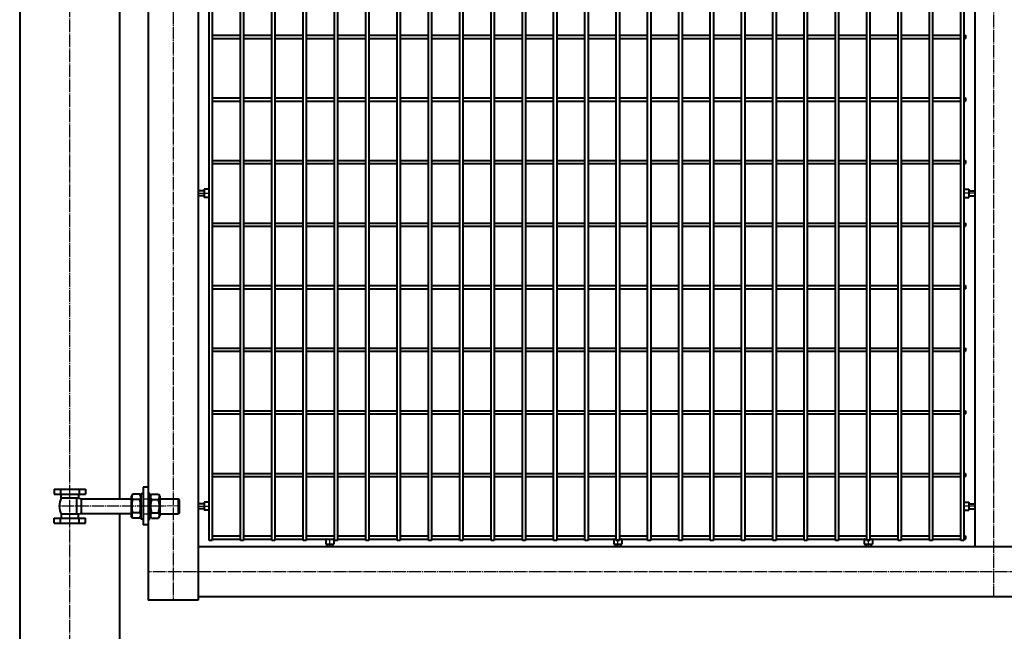
# Model space of a CAD drawing. Units: millimetres. Extents: x 368 to 94803, y 1869 to 100262.
# Drawn here: x 45007 to 46579, y 63977 to 64955 of the extents above; entities that cross this region are included whole.
import ezdxf

# ---------------------------------------------------------------- set-up
doc = ezdxf.new("R2010")
doc.units = ezdxf.units.MM
doc.linetypes.add('GOST2.303 5', pattern=[24, 20, -1.5, 1, -1.5])
doc.layers.get('Defpoints').update_dxf_attribs({"color": 4})
doc.layers.add('1_Основа', color=7, linetype='Continuous', lineweight=40)
doc.layers.add('3_Осевая', color=3, linetype='GOST2.303 5')

# ---------------------------------------------------------------- blocks, each defined once
blk = doc.blocks.new('*U123')
for p, q in [((-80, 2000), (-80, 0)), ((80, 262), (80, 1738)), ((-25, 277), (-25, 269)), ((-25, 277), (25, 277)), ((-25, 269), (25, 269)), ((-15, 277), (-15, 269)), ((-13.9, 263), (-13.9, 269)), ((14, 269), (14, 263)), ((15, 277), (15, 269)), ((25, 277), (25, 269)), ((100.2, 269.3), (98, 265.5)), ((111.8, 269.3), (100.2, 269.3)), ((111.8, 269.3), (114, 265.5)), ((114, 229.5), (114, 270.5)), ((114, 270.5), (117, 270.5)), ((117, 270.5), (117, 229.5)), ((128, 270.5), (125, 270.5)), ((125, 270.5), (125, 229.5)), ((128, 229.5), (128, 270.5)), ((130.2, 269.3), (128, 265.5)), ((130.2, 269.3), (141.8, 269.3)), ((141.8, 269.3), (144, 265.5)), ((14.1, 263), (-13.9, 263)), ((11.1, 237), (11.1, 263)), ((18.9, 238), (18.9, 262)), ((18.9, 262), (98, 262)), ((18.9, 238), (18.9, 262)), ((98, 265.5), (98, 234.5)), ((111.8, 260.7), (100.2, 260.7)), ((130.2, 260.7), (141.8, 260.7)), ((144, 265.5), (144, 234.5)), ((144, 262), (173.4, 262)), ((173.4, 238), (173.4, 262)), ((175, 260.4), (173.4, 262)), ((175, 239.6), (175, 260.4)), ((14.1, 237), (-13.9, 237)), ((-13.9, 237), (-13.9, 231)), ((14, 231), (14, 237)), ((98, 238), (18.9, 238)), ((80, 0), (80, 238)), ((111.8, 239.3), (100.2, 239.3)), ((130.2, 239.3), (141.8, 239.3)), ((144, 238), (173.4, 238)), ((175, 239.6), (173.4, 238)), ((-25, 223), (-25, 231)), ((-25, 231), (25, 231)), ((-25, 223), (25, 223)), ((-15, 223), (-15, 231)), ((15, 223), (15, 231)), ((25, 223), (25, 231)), ((100.2, 230.7), (98, 234.5)), ((111.8, 230.7), (100.2, 230.7)), ((111.8, 230.7), (114, 234.5)), ((117, 229.5), (114, 229.5)), ((125, 229.5), (128, 229.5)), ((130.2, 230.7), (128, 234.5)), ((130.2, 230.7), (141.8, 230.7)), ((141.8, 230.7), (144, 234.5))]:
    blk.add_line(p, q)
for centre, radius, start, end in [((106.5, 265), 7.66, 154.4385, 214.4385), ((105.5, 265), 7.66, 325.5615, 25.5615), ((136.5, 265), 7.66, 154.4385, 214.4385), ((135.5, 265), 7.66, 325.5615, 25.5615), ((6, 250), 22.9, 145.4441, 214.5559), ((18.9, 274), 12, 246.4435, 270), ((141.9, 250), 43, 165.6492, 194.3508), ((70.1, 250), 43, 345.6492, 14.3508), ((171.9, 250), 43, 165.6492, 194.3508), ((100.1, 250), 43, 345.6492, 14.3508), ((18.9, 226), 12, 90, 113.5565), ((106.5, 235), 7.66, 145.5615, 205.5615), ((105.5, 235), 7.66, 334.4385, 34.4385), ((136.5, 235), 7.66, 145.5615, 205.5615), ((135.5, 235), 7.66, 334.4385, 34.4385)]:
    blk.add_arc(centre, radius, start, end)
at = {"layer": '3_Осевая'}
for p, q in [((0, 0), (0, 2000)), ((175, 250.3), (-17, 250))]:
    blk.add_line(p, q, dxfattribs=at)
at = {"layer": 'Defpoints'}
for p, q in [((117, 262), (125, 262)), ((117, 238), (125, 238))]:
    blk.add_line(p, q, dxfattribs=at)
blk = doc.blocks.new('*U2329')
for p, q in [((-1873.7, 2.5), (-1828.7, 2.5)), ((-1823.7, 2.5), (-1778.7, 2.5)), ((-1773.7, 2.5), (-1728.7, 2.5)), ((-1723.7, 2.5), (-1678.7, 2.5)), ((-1673.7, 2.5), (-1628.7, 2.5)), ((-1623.7, 2.5), (-1578.7, 2.5)), ((-1573.7, 2.5), (-1528.7, 2.5)), ((-1523.7, 2.5), (-1478.7, 2.5)), ((-1473.7, 2.5), (-1428.7, 2.5)), ((-1423.7, 2.5), (-1378.7, 2.5)), ((-1373.7, 2.5), (-1328.7, 2.5)), ((-1323.7, 2.5), (-1278.7, 2.5)), ((-1273.7, 2.5), (-1228.7, 2.5)), ((-1223.7, 2.5), (-1178.7, 2.5)), ((-1173.7, 2.5), (-1128.7, 2.5)), ((-1123.7, 2.5), (-1078.7, 2.5)), ((-1073.7, 2.5), (-1028.7, 2.5)), ((-1023.7, 2.5), (-978.7, 2.5)), ((-973.7, 2.5), (-928.7, 2.5)), ((-923.7, 2.5), (-878.7, 2.5)), ((-873.7, 2.5), (-828.7, 2.5)), ((-823.7, 2.5), (-778.7, 2.5)), ((-773.7, 2.5), (-728.7, 2.5)), ((-723.7, 2.5), (-678.7, 2.5)), ((-673.7, 2.5), (-671.3, 2.5)), ((-671.3, 2.5), (-671.3, -2.5)), ((-1873.7, -2.5), (-1828.7, -2.5)), ((-1823.7, -2.5), (-1778.7, -2.5)), ((-1773.7, -2.5), (-1728.7, -2.5)), ((-1723.7, -2.5), (-1678.7, -2.5)), ((-1673.7, -2.5), (-1628.7, -2.5)), ((-1623.7, -2.5), (-1578.7, -2.5)), ((-1573.7, -2.5), (-1528.7, -2.5)), ((-1523.7, -2.5), (-1478.7, -2.5)), ((-1473.7, -2.5), (-1428.7, -2.5)), ((-1423.7, -2.5), (-1378.7, -2.5)), ((-1373.7, -2.5), (-1328.7, -2.5)), ((-1323.7, -2.5), (-1278.7, -2.5)), ((-1273.7, -2.5), (-1228.7, -2.5)), ((-1223.7, -2.5), (-1178.7, -2.5)), ((-1173.7, -2.5), (-1128.7, -2.5)), ((-1123.7, -2.5), (-1078.7, -2.5)), ((-1073.7, -2.5), (-1028.7, -2.5)), ((-1023.7, -2.5), (-978.7, -2.5)), ((-973.7, -2.5), (-928.7, -2.5)), ((-923.7, -2.5), (-878.7, -2.5)), ((-873.7, -2.5), (-828.7, -2.5)), ((-823.7, -2.5), (-778.7, -2.5)), ((-773.7, -2.5), (-728.7, -2.5)), ((-723.7, -2.5), (-678.7, -2.5)), ((-673.7, -2.5), (-671.3, -2.5))]:
    blk.add_line(p, q)
blk = doc.blocks.new('*U2331')
at = {"color": 0, "linetype": 'ByBlock', "lineweight": -2, "transparency": 16777216}
blk.add_blockref('*U2329', (0, 0), dxfattribs=at)
blk = doc.blocks.new('*U2332')
for p, q in [((-1873.7, 2.5), (-1828.7, 2.5)), ((-1823.7, 2.5), (-1778.7, 2.5)), ((-1773.7, 2.5), (-1728.7, 2.5)), ((-1723.7, 2.5), (-1678.7, 2.5)), ((-1673.7, 2.5), (-1628.7, 2.5)), ((-1623.7, 2.5), (-1578.7, 2.5)), ((-1573.7, 2.5), (-1528.7, 2.5)), ((-1523.7, 2.5), (-1478.7, 2.5)), ((-1473.7, 2.5), (-1428.7, 2.5)), ((-1423.7, 2.5), (-1378.7, 2.5)), ((-1373.7, 2.5), (-1328.7, 2.5)), ((-1323.7, 2.5), (-1278.7, 2.5)), ((-1273.7, 2.5), (-1228.7, 2.5)), ((-1223.7, 2.5), (-1178.7, 2.5)), ((-1173.7, 2.5), (-1128.7, 2.5)), ((-1123.7, 2.5), (-1078.7, 2.5)), ((-1073.7, 2.5), (-1028.7, 2.5)), ((-1023.7, 2.5), (-978.7, 2.5)), ((-973.7, 2.5), (-928.7, 2.5)), ((-923.7, 2.5), (-878.7, 2.5)), ((-873.7, 2.5), (-828.7, 2.5)), ((-823.7, 2.5), (-778.7, 2.5)), ((-773.7, 2.5), (-728.7, 2.5)), ((-723.7, 2.5), (-678.7, 2.5)), ((-673.7, 2.5), (-671.3, 2.5)), ((-671.3, 2.5), (-671.3, -2.5)), ((-1873.7, -2.5), (-1828.7, -2.5)), ((-1823.7, -2.5), (-1778.7, -2.5)), ((-1773.7, -2.5), (-1728.7, -2.5)), ((-1723.7, -2.5), (-1678.7, -2.5)), ((-1673.7, -2.5), (-1628.7, -2.5)), ((-1623.7, -2.5), (-1578.7, -2.5)), ((-1573.7, -2.5), (-1528.7, -2.5)), ((-1523.7, -2.5), (-1478.7, -2.5)), ((-1473.7, -2.5), (-1428.7, -2.5)), ((-1423.7, -2.5), (-1378.7, -2.5)), ((-1373.7, -2.5), (-1328.7, -2.5)), ((-1323.7, -2.5), (-1278.7, -2.5)), ((-1273.7, -2.5), (-1228.7, -2.5)), ((-1223.7, -2.5), (-1178.7, -2.5)), ((-1173.7, -2.5), (-1128.7, -2.5)), ((-1123.7, -2.5), (-1078.7, -2.5)), ((-1073.7, -2.5), (-1028.7, -2.5)), ((-1023.7, -2.5), (-978.7, -2.5)), ((-973.7, -2.5), (-928.7, -2.5)), ((-923.7, -2.5), (-878.7, -2.5)), ((-873.7, -2.5), (-828.7, -2.5)), ((-823.7, -2.5), (-778.7, -2.5)), ((-773.7, -2.5), (-728.7, -2.5)), ((-723.7, -2.5), (-678.7, -2.5)), ((-673.7, -2.5), (-671.3, -2.5))]:
    blk.add_line(p, q)
blk = doc.blocks.new('*U2323')
at = {"color": 0, "linetype": 'ByBlock', "lineweight": -2, "transparency": 16777216}
for p in [(0, 400), (0, 300), (0, 200), (0, 100), (0, 0)]:
    blk.add_blockref('*U2332', p, dxfattribs=at)
blk = doc.blocks.new('*U2337')
for p, q in [((-1873.7, 2.5), (-1828.7, 2.5)), ((-1823.7, 2.5), (-1778.7, 2.5)), ((-1773.7, 2.5), (-1728.7, 2.5)), ((-1723.7, 2.5), (-1678.7, 2.5)), ((-1673.7, 2.5), (-1628.7, 2.5)), ((-1623.7, 2.5), (-1578.7, 2.5)), ((-1573.7, 2.5), (-1528.7, 2.5)), ((-1523.7, 2.5), (-1478.7, 2.5)), ((-1473.7, 2.5), (-1428.7, 2.5)), ((-1423.7, 2.5), (-1378.7, 2.5)), ((-1373.7, 2.5), (-1328.7, 2.5)), ((-1323.7, 2.5), (-1278.7, 2.5)), ((-1273.7, 2.5), (-1228.7, 2.5)), ((-1223.7, 2.5), (-1178.7, 2.5)), ((-1173.7, 2.5), (-1128.7, 2.5)), ((-1123.7, 2.5), (-1078.7, 2.5)), ((-1073.7, 2.5), (-1028.7, 2.5)), ((-1023.7, 2.5), (-978.7, 2.5)), ((-973.7, 2.5), (-928.7, 2.5)), ((-923.7, 2.5), (-878.7, 2.5)), ((-873.7, 2.5), (-828.7, 2.5)), ((-823.7, 2.5), (-778.7, 2.5)), ((-773.7, 2.5), (-728.7, 2.5)), ((-723.7, 2.5), (-678.7, 2.5)), ((-673.7, 2.5), (-671.3, 2.5)), ((-671.3, 2.5), (-671.3, -2.5)), ((-1873.7, -2.5), (-1828.7, -2.5)), ((-1823.7, -2.5), (-1778.7, -2.5)), ((-1773.7, -2.5), (-1728.7, -2.5)), ((-1723.7, -2.5), (-1678.7, -2.5)), ((-1673.7, -2.5), (-1628.7, -2.5)), ((-1623.7, -2.5), (-1578.7, -2.5)), ((-1573.7, -2.5), (-1528.7, -2.5)), ((-1523.7, -2.5), (-1478.7, -2.5)), ((-1473.7, -2.5), (-1428.7, -2.5)), ((-1423.7, -2.5), (-1378.7, -2.5)), ((-1373.7, -2.5), (-1328.7, -2.5)), ((-1323.7, -2.5), (-1278.7, -2.5)), ((-1273.7, -2.5), (-1228.7, -2.5)), ((-1223.7, -2.5), (-1178.7, -2.5)), ((-1173.7, -2.5), (-1128.7, -2.5)), ((-1123.7, -2.5), (-1078.7, -2.5)), ((-1073.7, -2.5), (-1028.7, -2.5)), ((-1023.7, -2.5), (-978.7, -2.5)), ((-973.7, -2.5), (-928.7, -2.5)), ((-923.7, -2.5), (-878.7, -2.5)), ((-873.7, -2.5), (-828.7, -2.5)), ((-823.7, -2.5), (-778.7, -2.5)), ((-773.7, -2.5), (-728.7, -2.5)), ((-723.7, -2.5), (-678.7, -2.5)), ((-673.7, -2.5), (-671.3, -2.5))]:
    blk.add_line(p, q)
blk = doc.blocks.new('*U2338')
at = {"color": 0, "linetype": 'ByBlock', "lineweight": -2, "transparency": 16777216}
blk.add_blockref('*U2337', (0, 0), dxfattribs=at)
blk = doc.blocks.new('*U2339')
for p, q in [((-1873.7, 2.5), (-1828.7, 2.5)), ((-1823.7, 2.5), (-1778.7, 2.5)), ((-1773.7, 2.5), (-1728.7, 2.5)), ((-1723.7, 2.5), (-1678.7, 2.5)), ((-1673.7, 2.5), (-1628.7, 2.5)), ((-1623.7, 2.5), (-1578.7, 2.5)), ((-1573.7, 2.5), (-1528.7, 2.5)), ((-1523.7, 2.5), (-1478.7, 2.5)), ((-1473.7, 2.5), (-1428.7, 2.5)), ((-1423.7, 2.5), (-1378.7, 2.5)), ((-1373.7, 2.5), (-1328.7, 2.5)), ((-1323.7, 2.5), (-1278.7, 2.5)), ((-1273.7, 2.5), (-1228.7, 2.5)), ((-1223.7, 2.5), (-1178.7, 2.5)), ((-1173.7, 2.5), (-1128.7, 2.5)), ((-1123.7, 2.5), (-1078.7, 2.5)), ((-1073.7, 2.5), (-1028.7, 2.5)), ((-1023.7, 2.5), (-978.7, 2.5)), ((-973.7, 2.5), (-928.7, 2.5)), ((-923.7, 2.5), (-878.7, 2.5)), ((-873.7, 2.5), (-828.7, 2.5)), ((-823.7, 2.5), (-778.7, 2.5)), ((-773.7, 2.5), (-728.7, 2.5)), ((-723.7, 2.5), (-678.7, 2.5)), ((-673.7, 2.5), (-671.3, 2.5)), ((-671.3, 2.5), (-671.3, -2.5)), ((-1873.7, -2.5), (-1828.7, -2.5)), ((-1823.7, -2.5), (-1778.7, -2.5)), ((-1773.7, -2.5), (-1728.7, -2.5)), ((-1723.7, -2.5), (-1678.7, -2.5)), ((-1673.7, -2.5), (-1628.7, -2.5)), ((-1623.7, -2.5), (-1578.7, -2.5)), ((-1573.7, -2.5), (-1528.7, -2.5)), ((-1523.7, -2.5), (-1478.7, -2.5)), ((-1473.7, -2.5), (-1428.7, -2.5)), ((-1423.7, -2.5), (-1378.7, -2.5)), ((-1373.7, -2.5), (-1328.7, -2.5)), ((-1323.7, -2.5), (-1278.7, -2.5)), ((-1273.7, -2.5), (-1228.7, -2.5)), ((-1223.7, -2.5), (-1178.7, -2.5)), ((-1173.7, -2.5), (-1128.7, -2.5)), ((-1123.7, -2.5), (-1078.7, -2.5)), ((-1073.7, -2.5), (-1028.7, -2.5)), ((-1023.7, -2.5), (-978.7, -2.5)), ((-973.7, -2.5), (-928.7, -2.5)), ((-923.7, -2.5), (-878.7, -2.5)), ((-873.7, -2.5), (-828.7, -2.5)), ((-823.7, -2.5), (-778.7, -2.5)), ((-773.7, -2.5), (-728.7, -2.5)), ((-723.7, -2.5), (-678.7, -2.5)), ((-673.7, -2.5), (-671.3, -2.5))]:
    blk.add_line(p, q)
blk = doc.blocks.new('*U2340')
at = {"color": 0, "linetype": 'ByBlock', "lineweight": -2, "transparency": 16777216}
blk.add_blockref('*U2339', (0, 0), dxfattribs=at)
blk = doc.blocks.new('*U2322')
for p, q in [((125, 2000), (125, 100)), ((205, 2000), (205, 100)), ((1427.5, 1902.5), (1427.5, 195)), ((1445, 1915), (1445, 185)), ((214.5, 756.5), (214.5, 743.5)), ((221.7, 756.5), (214.5, 756.5)), ((1428.3, 756.5), (1435.5, 756.5)), ((1435.5, 756.5), (1435.5, 743.5)), ((214.5, 754), (205, 754)), ((214.5, 746), (205, 746)), ((221.7, 743.5), (214.5, 743.5)), ((1428.3, 743.5), (1435.5, 743.5)), ((1435.5, 754), (1445, 754)), ((1435.5, 746), (1445, 746)), ((117, 280.3), (117, 220.3)), ((125, 280.3), (117, 280.3)), ((214.5, 254), (205, 254)), ((214.5, 256.5), (214.5, 243.5)), ((221.7, 256.5), (214.5, 256.5)), ((1428.3, 256.5), (1435.5, 256.5)), ((1435.5, 256.5), (1435.5, 243.5)), ((1435.5, 254), (1445, 254)), ((214.5, 246), (205, 246)), ((221.7, 243.5), (214.5, 243.5)), ((1428.3, 243.5), (1435.5, 243.5)), ((1435.5, 246), (1445, 246)), ((125, 220.3), (117, 220.3)), ((227.5, 202.5), (272.5, 202.5)), ((227.5, 197.5), (272.5, 197.5)), ((277.5, 202.5), (322.5, 202.5)), ((277.5, 197.5), (322.5, 197.5)), ((327.5, 202.5), (372.5, 202.5)), ((327.5, 197.5), (372.5, 197.5)), ((377.5, 202.5), (422.5, 202.5)), ((377.5, 197.5), (422.5, 197.5)), ((408.5, 196.7), (408.5, 189.5)), ((408.5, 189.5), (421.5, 189.5)), ((411, 189.5), (411, 185)), ((419, 189.5), (419, 185)), ((421.5, 196.7), (421.5, 189.5)), ((427.5, 202.5), (472.5, 202.5)), ((427.5, 197.5), (472.5, 197.5)), ((477.5, 202.5), (522.5, 202.5)), ((477.5, 197.5), (522.5, 197.5)), ((527.5, 202.5), (572.5, 202.5)), ((527.5, 197.5), (572.5, 197.5)), ((577.5, 202.5), (622.5, 202.5)), ((577.5, 197.5), (622.5, 197.5)), ((627.5, 202.5), (672.5, 202.5)), ((627.5, 197.5), (672.5, 197.5)), ((677.5, 202.5), (722.5, 202.5)), ((677.5, 197.5), (722.5, 197.5)), ((727.5, 202.5), (772.5, 202.5)), ((727.5, 197.5), (772.5, 197.5)), ((777.5, 202.5), (822.5, 202.5)), ((777.5, 197.5), (822.5, 197.5)), ((827.5, 202.5), (872.5, 202.5)), ((827.5, 197.5), (872.5, 197.5)), ((868.5, 196.7), (868.5, 189.5)), ((868.5, 189.5), (881.5, 189.5)), ((871, 189.5), (871, 185)), ((877.5, 202.5), (922.5, 202.5)), ((877.5, 197.5), (922.5, 197.5)), ((879, 189.5), (879, 185)), ((881.5, 196.7), (881.5, 189.5)), ((927.5, 202.5), (972.5, 202.5)), ((927.5, 197.5), (972.5, 197.5)), ((977.5, 202.5), (1022.5, 202.5)), ((977.5, 197.5), (1022.5, 197.5)), ((1027.5, 202.5), (1072.5, 202.5)), ((1027.5, 197.5), (1072.5, 197.5)), ((1077.5, 202.5), (1122.5, 202.5)), ((1077.5, 197.5), (1122.5, 197.5)), ((1127.5, 202.5), (1172.5, 202.5)), ((1127.5, 197.5), (1172.5, 197.5)), ((1177.5, 202.5), (1222.5, 202.5)), ((1177.5, 197.5), (1222.5, 197.5)), ((1227.5, 202.5), (1272.5, 202.5)), ((1227.5, 197.5), (1272.5, 197.5)), ((1268.5, 196.7), (1268.5, 189.5)), ((1268.5, 189.5), (1281.5, 189.5)), ((1271, 189.5), (1271, 185)), ((1277.5, 202.5), (1322.5, 202.5)), ((1277.5, 197.5), (1322.5, 197.5)), ((1279, 189.5), (1279, 185)), ((1281.5, 196.7), (1281.5, 189.5)), ((1327.5, 202.5), (1372.5, 202.5)), ((1327.5, 197.5), (1372.5, 197.5)), ((1377.5, 202.5), (1422.5, 202.5)), ((1377.5, 197.5), (1422.5, 197.5)), ((1427.5, 202.5), (1430, 202.5)), ((1427.5, 197.5), (1430, 197.5)), ((1430, 202.5), (1430, 197.5)), ((3985, 185), (205, 185)), ((205, 100), (125, 100)), ((3985, 105), (205, 105))]:
    blk.add_line(p, q)
for points in [[(222.5, 195), (222.5, 1902.5)], [(227.5, 1902.5), (227.5, 195)], [(272.5, 195), (272.5, 1902.5)], [(277.5, 1902.5), (277.5, 195)], [(322.5, 195), (322.5, 1902.5)], [(327.5, 1902.5), (327.5, 195)], [(372.5, 195), (372.5, 1902.5)], [(377.5, 1902.5), (377.5, 195)], [(422.5, 195), (422.5, 1902.5)], [(427.5, 1902.5), (427.5, 195)], [(472.5, 195), (472.5, 1902.5)], [(477.5, 1902.5), (477.5, 195)], [(522.5, 195), (522.5, 1902.5)], [(527.5, 1902.5), (527.5, 195)], [(572.5, 195), (572.5, 1902.5)], [(577.5, 1902.5), (577.5, 195)], [(622.5, 195), (622.5, 1902.5)], [(627.5, 1902.5), (627.5, 195)], [(672.5, 195), (672.5, 1902.5)], [(677.5, 1902.5), (677.5, 195)], [(722.5, 195), (722.5, 1902.5)], [(727.5, 1902.5), (727.5, 195)], [(772.5, 195), (772.5, 1902.5)], [(777.5, 1902.5), (777.5, 195)], [(822.5, 195), (822.5, 1902.5)], [(827.5, 1902.5), (827.5, 195)], [(872.5, 195), (872.5, 1902.5)], [(877.5, 1902.5), (877.5, 195)], [(922.5, 195), (922.5, 1902.5)], [(927.5, 1902.5), (927.5, 195)], [(972.5, 195), (972.5, 1902.5)], [(977.5, 1902.5), (977.5, 195)], [(1022.5, 195), (1022.5, 1902.5)], [(1027.5, 1902.5), (1027.5, 195)], [(1072.5, 195), (1072.5, 1902.5)], [(1077.5, 1902.5), (1077.5, 195)], [(1122.5, 195), (1122.5, 1902.5)], [(1127.5, 1902.5), (1127.5, 195)], [(1172.5, 195), (1172.5, 1902.5)], [(1177.5, 1902.5), (1177.5, 195)], [(1222.5, 195), (1222.5, 1902.5)], [(1227.5, 1902.5), (1227.5, 195)], [(1272.5, 195), (1272.5, 1902.5)], [(1277.5, 1902.5), (1277.5, 195)], [(1322.5, 195), (1322.5, 1902.5)], [(1327.5, 1902.5), (1327.5, 195)], [(1372.5, 195), (1372.5, 1902.5)], [(1377.5, 1902.5), (1377.5, 195)], [(1422.5, 195), (1422.5, 1902.5)], [(227.5, 195), (222.5, 195)], [(277.5, 195), (272.5, 195)], [(327.5, 195), (322.5, 195)], [(377.5, 195), (372.5, 195)], [(427.5, 195), (422.5, 195)], [(477.5, 195), (472.5, 195)], [(527.5, 195), (522.5, 195)], [(577.5, 195), (572.5, 195)], [(627.5, 195), (622.5, 195)], [(677.5, 195), (672.5, 195)], [(727.5, 195), (722.5, 195)], [(777.5, 195), (772.5, 195)], [(827.5, 195), (822.5, 195)], [(877.5, 195), (872.5, 195)], [(927.5, 195), (922.5, 195)], [(977.5, 195), (972.5, 195)], [(1027.5, 195), (1022.5, 195)], [(1077.5, 195), (1072.5, 195)], [(1127.5, 195), (1122.5, 195)], [(1177.5, 195), (1172.5, 195)], [(1227.5, 195), (1222.5, 195)], [(1277.5, 195), (1272.5, 195)], [(1327.5, 195), (1322.5, 195)], [(1377.5, 195), (1372.5, 195)], [(1427.5, 195), (1422.5, 195)]]:
    blk.add_lwpolyline(points)
for centre, start, end in [((221.7, 755.7), 0, 90), ((1428.3, 755.7), 90, 180), ((221.7, 744.3), 270, 0), ((1428.3, 744.3), 180, 270), ((221.7, 255.7), 0, 90), ((1428.3, 255.7), 90, 180), ((221.7, 244.3), 270, 0), ((1428.3, 244.3), 180, 270), ((409.3, 196.7), 90, 180), ((420.7, 196.7), 0, 90), ((869.3, 196.7), 90, 180), ((880.7, 196.7), 0, 90), ((1269.3, 196.7), 90, 180), ((1280.7, 196.7), 0, 90)]:
    blk.add_arc(centre, 0.8, start, end)
at = {"layer": '3_Осевая'}
for p, q in [((165, 2000), (165, 100)), ((1475, 1995), (1475, 105)), ((205, 750), (222.5, 750)), ((1445, 750), (1427.5, 750)), ((205, 250), (222.5, 250)), ((1445, 250), (1427.5, 250)), ((415, 185), (415, 197.5)), ((875, 185), (875, 197.5)), ((1275, 185), (1275, 197.5)), ((4065, 145), (125, 145))]:
    blk.add_line(p, q, dxfattribs=at)
for name, p in [('*U2340', (2101.2, 1000)), ('*U2338', (2101.2, 900)), ('*U2331', (2101.2, 800)), ('*U2323', (2101.2, 300))]:
    blk.add_blockref(name, p)

msp = doc.modelspace()

# ---------------------------------------------------------------- block references
at = {"layer": '1_Основа'}
for name in ['*U123', '*U2322']:
    msp.add_blockref(name, (45087.2, 63927), dxfattribs=at)

doc.saveas('drawing.dxf')
